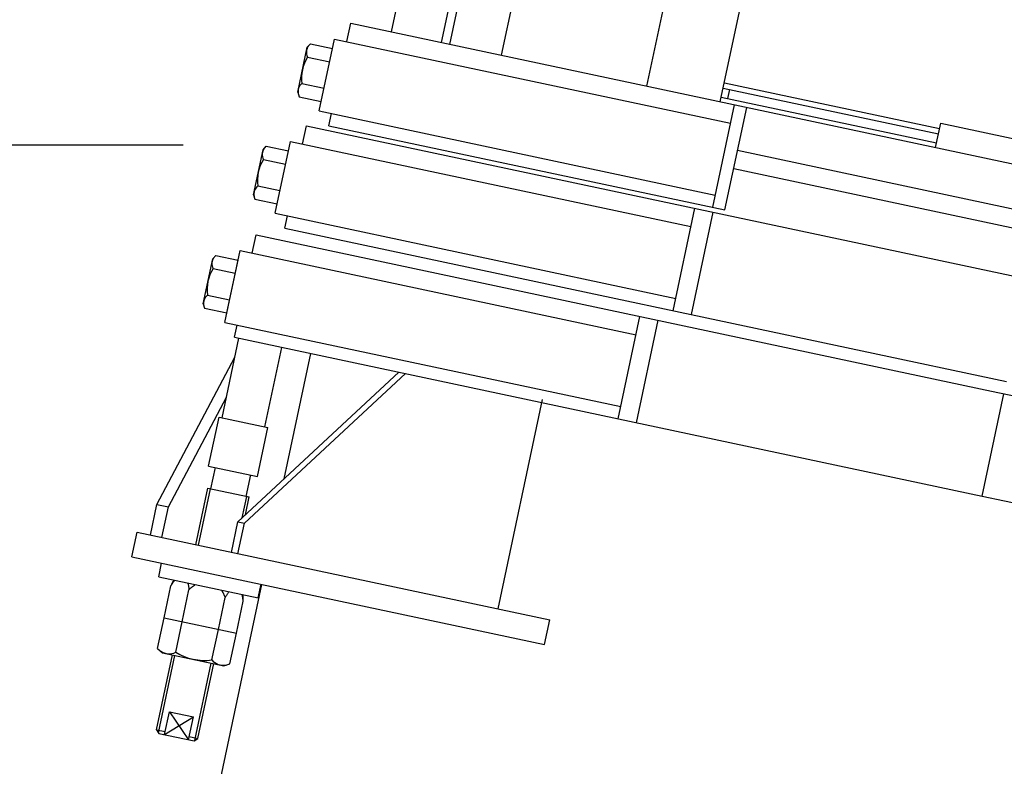
# Model space of a CAD drawing. Extents: x -73025 to 92000, y -4927 to 95073.
# Drawn here: x 28051 to 28681, y 59675 to 60153 of the extents above; entities that cross this region are included whole.
import ezdxf

# ---------------------------------------------------------------- set-up
doc = ezdxf.new("R2010")
doc.units = 0
doc.header["$LTSCALE"] = 15
doc.header["$MEASUREMENT"] = 0
doc.layers.get('0').update_dxf_attribs({"linetype": 'CONTINUOUS'})

msp = doc.modelspace()

# ---------------------------------------------------------------- linework, layer by layer
at = {"color": 7, "linetype": 'Continuous'}
for p, q in [((28499.353539, 60100.631799), (28550.291903, 60340.277961)), ((28359.305459, 60130.399937), (28389.452654, 60272.231339)), ((28452.373423, 60110.61773), (28482.520619, 60252.449133)), ((28288.945956, 60145.355311), (28297.262424, 60184.481215)), ((28321.029478, 60138.535748), (28329.345946, 60177.661652)), ((28326.272573, 60137.421294), (28334.58904, 60176.547198)), ((28260.399208, 60139.155023), (28262.894148, 60150.892794)), ((28262.894148, 60150.892794), (28795.98459, 60037.580922)), ((28242.802177, 60094.845379), (28252.574027, 60140.818316)), ((28252.574027, 60140.818316), (28505.914255, 60086.969188)), ((28228.975315, 60106.750854), (28235.100166, 60135.566015)), ((28235.100166, 60135.566015), (28237.086287, 60137.771825)), ((28237.086287, 60137.771825), (28251.284974, 60134.753801)), ((28244.09123, 60100.909894), (28251.284974, 60134.753801)), ((28235.287851, 60129.310848), (28249.486538, 60126.292824)), ((28231.690978, 60112.388895), (28245.889666, 60109.370871)), ((28501.224744, 60109.435127), (28638.90681, 60080.1699)), ((28501.941403, 60112.806741), (28639.623469, 60083.541514)), ((28504.142193, 60102.680961), (28505.389663, 60108.549846)), ((28228.975315, 60106.750854), (28229.892542, 60103.927918)), ((28229.892542, 60103.927918), (28244.09123, 60100.909894)), ((28499.977274, 60103.566241), (28637.65934, 60074.301015)), ((28242.802177, 60094.845379), (28496.142406, 60040.996251)), ((28494.479112, 60033.17107), (28508.409196, 60098.706959)), ((28502.304293, 60031.507777), (28516.234376, 60097.043666)), ((28248.964065, 60085.356905), (28250.627358, 60093.182085)), ((28232.151323, 60073.595454), (28234.646263, 60085.333225)), ((28234.646263, 60085.333225), (28764.802263, 59972.645089)), ((28248.964065, 60085.356905), (28502.304293, 60031.507777)), ((28637.035605, 60071.366572), (28640.362192, 60087.016934)), ((28640.362192, 60087.016934), (28713.723262, 60071.423557)), ((21999.999962, 60073.201856), (28155.719243, 60073.201856)), ((28200.72743, 60041.191286), (28206.852281, 60070.006446)), ((28206.852281, 60070.006446), (28208.838402, 60072.212257)), ((28208.838402, 60072.212257), (28223.037089, 60069.194233)), ((28214.554292, 60029.28581), (28224.326142, 60075.258748)), ((28224.326142, 60075.258748), (28480.600813, 60020.785885)), ((28510.412849, 60069.655533), (29070.891424, 59950.522134)), ((28207.039966, 60063.75128), (28221.238653, 60060.733256)), ((28215.843345, 60035.350326), (28223.037089, 60069.194233)), ((28507.917909, 60057.917762), (29068.396484, 59938.784363)), ((28203.443094, 60046.829327), (28217.641781, 60043.811302)), ((28200.72743, 60041.191286), (28201.644657, 60038.36835)), ((28201.644657, 60038.36835), (28215.843345, 60035.350326)), ((28469.16567, 59966.987767), (28483.095754, 60032.523656)), ((28214.554292, 60029.28581), (28470.828964, 59974.812947)), ((28220.71618, 60019.797336), (28222.379473, 60027.622517)), ((28480.903442, 59964.492826), (28494.833525, 60030.028716)), ((28220.71618, 60019.797336), (28682.401847, 59921.663018)), ((28199.929437, 60003.768883), (28202.424377, 60015.506654)), ((28199.929437, 60003.768883), (28202.424377, 60015.506654)), ((28202.424377, 60015.506654), (28672.913373, 59915.501131)), ((28202.424377, 60015.506654), (28672.913373, 59915.501131)), ((28168.505544, 59971.364715), (28174.630395, 60000.179875)), ((28168.505544, 59971.364715), (28174.630395, 60000.179875)), ((28174.630395, 60000.179875), (28176.616516, 60002.385685)), ((28174.630395, 60000.179875), (28176.616516, 60002.385685)), ((28176.616516, 60002.385685), (28190.815203, 59999.367661)), ((28176.616516, 60002.385685), (28190.815203, 59999.367661)), ((28182.332406, 59959.459239), (28192.104256, 60005.432176)), ((28182.332406, 59959.459239), (28192.104256, 60005.432176)), ((28192.104256, 60005.432176), (28445.444485, 59951.583048)), ((28192.104256, 60005.432176), (28445.444485, 59951.583048)), ((28174.81808, 59993.924709), (28189.016767, 59990.906685)), ((28174.81808, 59993.924709), (28189.016767, 59990.906685)), ((28183.621459, 59965.523754), (28190.815203, 59999.367661)), ((28183.621459, 59965.523754), (28190.815203, 59999.367661)), ((28171.221208, 59977.002755), (28185.419895, 59973.984731)), ((28171.221208, 59977.002755), (28185.419895, 59973.984731)), ((28168.505544, 59971.364715), (28169.422771, 59968.541778)), ((28168.505544, 59971.364715), (28169.422771, 59968.541778)), ((28169.422771, 59968.541778), (28183.621459, 59965.523754)), ((28169.422771, 59968.541778), (28183.621459, 59965.523754)), ((28434.009342, 59897.78493), (28447.939425, 59963.32082)), ((28434.009342, 59897.78493), (28447.939425, 59963.32082)), ((28182.332406, 59959.459239), (28435.672635, 59905.610111)), ((28182.332406, 59959.459239), (28435.672635, 59905.610111)), ((28188.494294, 59949.970765), (28190.157587, 59957.795946)), ((28188.494294, 59949.970765), (28190.157587, 59957.795946)), ((28445.747113, 59895.28999), (28459.677196, 59960.825879)), ((28445.747113, 59895.28999), (28459.677196, 59960.825879)), ((28188.494294, 59949.970765), (28666.808471, 59848.301948)), ((28188.494294, 59949.970765), (28666.808471, 59848.301948)), ((28180.617329, 59898.483355), (28191.428737, 59949.34703)), ((28180.617329, 59898.483355), (28191.428737, 59949.34703)), ((28208.005461, 59892.661827), (28218.816869, 59943.525502)), ((28208.005461, 59892.661827), (28218.816869, 59943.525502)), ((28138.885384, 59842.946296), (28188.870058, 59937.309393)), ((28138.885384, 59842.946296), (28188.870058, 59937.309393)), ((28220.359741, 59859.399192), (28237.401674, 59939.57518)), ((28220.359741, 59859.399192), (28237.401674, 59939.57518)), ((28190.782598, 59831.915202), (28293.752015, 59927.597546)), ((28190.782598, 59831.915202), (28293.752015, 59927.597546)), ((28194.894675, 59831.041153), (28297.864091, 59926.723497)), ((28194.894675, 59831.041153), (28297.864091, 59926.723497)), ((28666.808471, 59848.301948), (28680.738554, 59913.837837)), ((28666.808471, 59848.301948), (28680.738554, 59913.837837)), ((28672.913373, 59915.501131), (28731.602229, 59903.026429)), ((28672.913373, 59915.501131), (28731.602229, 59903.026429)), ((28146.229931, 59841.385164), (28183.393445, 59911.543956)), ((28146.229931, 59841.385164), (28183.393445, 59911.543956)), ((28357.177645, 59776.100031), (28385.661547, 59910.106253)), ((28357.177645, 59776.100031), (28385.661547, 59910.106253)), ((28172.007859, 59867.598455), (28178.661033, 59898.899178)), ((28172.007859, 59867.598455), (28178.661033, 59898.899178)), ((28178.661033, 59898.899178), (28209.961757, 59892.246004)), ((28178.661033, 59898.899178), (28209.961757, 59892.246004)), ((28203.308583, 59860.945281), (28209.961757, 59892.246004)), ((28203.308583, 59860.945281), (28209.961757, 59892.246004)), ((28172.007859, 59867.598455), (28203.308583, 59860.945281)), ((28172.007859, 59867.598455), (28203.308583, 59860.945281)), ((28173.49876, 59852.968786), (28176.409524, 59866.662852)), ((28173.49876, 59852.968786), (28176.409524, 59866.662852)), ((28195.996155, 59848.186817), (28198.906918, 59861.880883)), ((28195.996155, 59848.186817), (28198.906918, 59861.880883)), ((28163.849732, 59817.193148), (28171.542465, 59853.384609)), ((28163.849732, 59817.193148), (28171.542465, 59853.384609)), ((28165.438244, 59816.855499), (28173.130976, 59853.04696)), ((28165.438244, 59816.855499), (28173.130976, 59853.04696)), ((28171.542465, 59853.384609), (28197.95245, 59847.770993)), ((28171.542465, 59853.384609), (28197.95245, 59847.770993)), ((28134.72715, 59823.383344), (28138.885384, 59842.946296)), ((28134.72715, 59823.383344), (28138.885384, 59842.946296)), ((28138.885384, 59842.946296), (28146.229931, 59841.385164)), ((28138.885384, 59842.946296), (28146.229931, 59841.385164)), ((28193.448462, 59834.392405), (28196.363938, 59848.108642)), ((28193.448462, 59834.392405), (28196.363938, 59848.108642)), ((28195.517384, 59836.314911), (28197.95245, 59847.770993)), ((28195.517384, 59836.314911), (28197.95245, 59847.770993)), ((28666.808471, 59848.301948), (28720.606589, 59836.866805)), ((28666.808471, 59848.301948), (28720.606589, 59836.866805)), ((28142.071697, 59821.822212), (28146.229931, 59841.385164)), ((28142.071697, 59821.822212), (28146.229931, 59841.385164)), ((28186.624364, 59812.35225), (28190.782598, 59831.915202)), ((28186.624364, 59812.35225), (28190.782598, 59831.915202)), ((28190.736441, 59811.478201), (28194.894675, 59831.041153)), ((28190.736441, 59811.478201), (28194.894675, 59831.041153)), ((28190.782598, 59831.915202), (28194.894675, 59831.041153)), ((28190.782598, 59831.915202), (28194.894675, 59831.041153)), ((28122.864462, 59809.547386), (28126.191049, 59825.197748)), ((28122.864462, 59809.547386), (28126.191049, 59825.197748)), ((28126.191049, 59825.197748), (28390.290902, 59769.061591)), ((28126.191049, 59825.197748), (28390.290902, 59769.061591)), ((28122.864462, 59809.547386), (28386.964315, 59753.41123)), ((28122.864462, 59809.547386), (28386.964315, 59753.41123)), ((28140.067135, 59796.68978), (28141.938341, 59805.493108)), ((28140.067135, 59796.68978), (28141.938341, 59805.493108)), ((28140.067135, 59796.68978), (28203.646729, 59783.17552)), ((28140.067135, 59796.68978), (28203.646729, 59783.17552)), ((26447.282016, 51517.724338), (28206.007008, 59791.874893)), ((28143.505055, 59770.400513), (28147.862492, 59790.900642)), ((28143.505055, 59770.400513), (28147.862492, 59790.900642)), ((28155.082098, 59767.939736), (28159.439535, 59788.439865)), ((28155.082098, 59767.939736), (28159.439535, 59788.439865)), ((28203.646729, 59783.17552), (28205.517935, 59791.978848)), ((28203.646729, 59783.17552), (28205.517935, 59791.978848)), ((28178.236183, 59763.018184), (28182.59362, 59783.518313)), ((28178.236183, 59763.018184), (28182.59362, 59783.518313)), ((28189.813225, 59760.557407), (28194.170662, 59781.057536)), ((28189.813225, 59760.557407), (28194.170662, 59781.057536)), ((28139.373714, 59750.861338), (28143.525949, 59770.396071)), ((28139.373714, 59750.861338), (28143.525949, 59770.396071)), ((28143.505055, 59770.400513), (28189.813225, 59760.557407)), ((28143.505055, 59770.400513), (28189.813225, 59760.557407)), ((28143.525949, 59770.396071), (28189.792331, 59760.561848)), ((28143.525949, 59770.396071), (28189.792331, 59760.561848)), ((28150.940309, 59748.402783), (28155.092545, 59767.937516)), ((28150.940309, 59748.402783), (28155.092545, 59767.937516)), ((28386.964315, 59753.41123), (28390.290902, 59769.061591)), ((28386.964315, 59753.41123), (28390.290902, 59769.061591)), ((28174.0735, 59743.485671), (28178.225736, 59763.020404)), ((28174.0735, 59743.485671), (28178.225736, 59763.020404)), ((28185.640095, 59741.027115), (28189.792331, 59760.561848)), ((28185.640095, 59741.027115), (28189.792331, 59760.561848)), ((28139.373714, 59750.861338), (28142.389171, 59748.146208)), ((28139.373714, 59750.861338), (28142.389171, 59748.146208)), ((28142.389171, 59748.146208), (28181.780995, 59739.773217)), ((28142.389171, 59748.146208), (28181.780995, 59739.773217)), ((28138.692417, 59698.837288), (28148.88009, 59746.766521)), ((28138.692417, 59698.837288), (28148.88009, 59746.766521)), ((28139.943281, 59696.911128), (28150.468602, 59746.428872)), ((28139.943281, 59696.911128), (28150.468602, 59746.428872)), ((28163.176242, 59691.972809), (28173.701564, 59741.490553)), ((28163.176242, 59691.972809), (28173.701564, 59741.490553)), ((28165.102403, 59693.223672), (28175.290076, 59741.152905)), ((28165.102403, 59693.223672), (28175.290076, 59741.152905)), ((28181.780995, 59739.773217), (28185.640095, 59741.027115)), ((28181.780995, 59739.773217), (28185.640095, 59741.027115)), ((28143.826371, 59695.701351), (28146.945046, 59710.373565)), ((28143.826371, 59695.701351), (28146.945046, 59710.373565)), ((28146.945046, 59710.373565), (28162.255478, 59707.119233)), ((28146.945046, 59710.373565), (28159.136803, 59692.447019)), ((28146.945046, 59710.373565), (28162.255478, 59707.119233)), ((28146.945046, 59710.373565), (28159.136803, 59692.447019)), ((28143.826371, 59695.701351), (28162.255478, 59707.119233)), ((28143.826371, 59695.701351), (28162.255478, 59707.119233)), ((28159.136803, 59692.447019), (28162.255478, 59707.119233)), ((28159.136803, 59692.447019), (28162.255478, 59707.119233)), ((28138.692417, 59698.837288), (28144.242194, 59697.657647)), ((28138.692417, 59698.837288), (28140.232889, 59696.46517)), ((28138.692417, 59698.837288), (28144.242194, 59697.657647)), ((28138.692417, 59698.837288), (28140.232889, 59696.46517)), ((28140.232889, 59696.46517), (28162.730284, 59691.683201)), ((28140.232889, 59696.46517), (28162.730284, 59691.683201)), ((28159.552626, 59694.403314), (28165.102403, 59693.223672)), ((28159.552626, 59694.403314), (28165.102403, 59693.223672)), ((28162.730284, 59691.683201), (28165.102403, 59693.223672)), ((28162.730284, 59691.683201), (28165.102403, 59693.223672))]:
    msp.add_line(p, q, dxfattribs=at)
for points in [[(28147.862492, 59790.900642), (28148.117735, 59791.318881), (28148.370299, 59791.724517), (28148.620184, 59792.117551), (28148.86739, 59792.497982), (28149.111918, 59792.86581), (28149.353766, 59793.221036), (28149.592936, 59793.563659), (28149.829428, 59793.89368), (28150.06324, 59794.211098), (28150.294374, 59794.515913)], [(28147.862492, 59790.900642), (28148.117735, 59791.318881), (28148.370299, 59791.724517), (28148.620184, 59792.117551), (28148.86739, 59792.497982), (28149.111918, 59792.86581), (28149.353766, 59793.221036), (28149.592936, 59793.563659), (28149.829428, 59793.89368), (28150.06324, 59794.211098), (28150.294374, 59794.515913)], [(28158.688363, 59792.731715), (28158.775535, 59792.359242), (28158.860028, 59791.974167), (28158.941842, 59791.576488), (28159.020977, 59791.166207), (28159.097434, 59790.743323), (28159.171211, 59790.307837), (28159.24231, 59789.859748), (28159.310731, 59789.399056), (28159.376472, 59788.925762), (28159.439535, 59788.439865)], [(28158.688363, 59792.731715), (28158.775535, 59792.359242), (28158.860028, 59791.974167), (28158.941842, 59791.576488), (28159.020977, 59791.166207), (28159.097434, 59790.743323), (28159.171211, 59790.307837), (28159.24231, 59789.859748), (28159.310731, 59789.399056), (28159.376472, 59788.925762), (28159.439535, 59788.439865)], [(28159.439535, 59788.439865), (28159.853896, 59788.824245), (28160.26558, 59789.196023), (28160.674585, 59789.555202), (28161.080912, 59789.901779), (28161.283071, 59790.070343), (28161.48456, 59790.235756), (28161.68538, 59790.39802), (28161.88553, 59790.557133), (28162.085011, 59790.713096), (28162.283822, 59790.865909), (28162.481963, 59791.015571), (28162.679435, 59791.162084), (28162.876238, 59791.305446), (28163.07237, 59791.445658), (28163.267834, 59791.58272), (28163.462627, 59791.716632)], [(28159.439535, 59788.439865), (28159.853896, 59788.824245), (28160.26558, 59789.196023), (28160.674585, 59789.555202), (28161.080912, 59789.901779), (28161.283071, 59790.070343), (28161.48456, 59790.235756), (28161.68538, 59790.39802), (28161.88553, 59790.557133), (28162.085011, 59790.713096), (28162.283822, 59790.865909), (28162.481963, 59791.015571), (28162.679435, 59791.162084), (28162.876238, 59791.305446), (28163.07237, 59791.445658), (28163.267834, 59791.58272), (28163.462627, 59791.716632)], [(28180.251123, 59788.148127), (28180.374609, 59787.946563), (28180.497425, 59787.741849), (28180.619572, 59787.533984), (28180.741049, 59787.322969), (28180.861857, 59787.108804), (28180.981994, 59786.891489), (28181.101463, 59786.671024), (28181.220262, 59786.447409), (28181.338391, 59786.220643), (28181.45585, 59785.990727), (28181.572641, 59785.757662), (28181.804212, 59785.28208), (28182.033105, 59784.793897), (28182.259319, 59784.293114), (28182.482856, 59783.77973), (28182.59362, 59783.518313)], [(28180.251123, 59788.148127), (28180.374609, 59787.946563), (28180.497425, 59787.741849), (28180.619572, 59787.533984), (28180.741049, 59787.322969), (28180.861857, 59787.108804), (28180.981994, 59786.891489), (28181.101463, 59786.671024), (28181.220262, 59786.447409), (28181.338391, 59786.220643), (28181.45585, 59785.990727), (28181.572641, 59785.757662), (28181.804212, 59785.28208), (28182.033105, 59784.793897), (28182.259319, 59784.293114), (28182.482856, 59783.77973), (28182.59362, 59783.518313)], [(28185.025501, 59787.133584), (28184.794368, 59786.828769), (28184.560555, 59786.511351), (28184.324064, 59786.18133), (28184.084894, 59785.838707), (28183.843045, 59785.483481), (28183.598518, 59785.115653), (28183.351311, 59784.735222), (28183.101426, 59784.342188), (28182.848862, 59783.936552), (28182.59362, 59783.518313)], [(28185.025501, 59787.133584), (28184.794368, 59786.828769), (28184.560555, 59786.511351), (28184.324064, 59786.18133), (28184.084894, 59785.838707), (28183.843045, 59785.483481), (28183.598518, 59785.115653), (28183.351311, 59784.735222), (28183.101426, 59784.342188), (28182.848862, 59783.936552), (28182.59362, 59783.518313)], [(28194.170662, 59781.057536), (28194.107599, 59781.543433), (28194.041858, 59782.016727), (28193.973438, 59782.477419), (28193.902339, 59782.925508), (28193.828561, 59783.360994), (28193.752105, 59783.783878), (28193.672969, 59784.194159), (28193.591155, 59784.591837), (28193.506662, 59784.976913), (28193.419491, 59785.349386)], [(28194.170662, 59781.057536), (28194.107599, 59781.543433), (28194.041858, 59782.016727), (28193.973438, 59782.477419), (28193.902339, 59782.925508), (28193.828561, 59783.360994), (28193.752105, 59783.783878), (28193.672969, 59784.194159), (28193.591155, 59784.591837), (28193.506662, 59784.976913), (28193.419491, 59785.349386)]]:
    msp.add_lwpolyline(points, dxfattribs=at)
for centre, radius, start, end in [((28241.625505, 60132.385361), 7.04404, 145.878879, 205.878879), ((28257.420671, 60115.763126), 25.95, 148.528779, 187.471221), ((28236.230197, 60107.002431), 7.04404, 130.121121, 190.121121), ((28213.37762, 60066.825793), 7.04404, 145.878879, 205.878879), ((28229.172786, 60050.203558), 25.95, 148.528779, 187.471221), ((28207.982312, 60041.442863), 7.04404, 130.121121, 190.121121), ((28181.155734, 59996.999222), 7.04404, 145.878879, 205.878879), ((28181.155734, 59996.999222), 7.04404, 145.878879, 205.878879), ((28196.9509, 59980.376986), 25.95, 148.528779, 187.471221), ((28196.9509, 59980.376986), 25.95, 148.528779, 187.471221), ((28175.760426, 59971.616292), 7.04404, 130.121121, 190.121121), ((28175.760426, 59971.616292), 7.04404, 130.121121, 190.121121), ((28170.193639, 59782.107469), 24, 148.528779, 158.50733), ((28170.193639, 59782.107469), 24, 148.528779, 158.50733), ((28170.193639, 59782.107469), 24, 357.49267, 367.471221), ((28170.193639, 59782.107469), 24, 357.49267, 367.471221), ((28146.73729, 59757.066686), 9.629568, 235.878879, 295.878879), ((28146.73729, 59757.066686), 9.629568, 235.878879, 295.878879), ((28169.46075, 59778.659499), 35.475, 238.528779, 277.471221), ((28169.46075, 59778.659499), 35.475, 238.528779, 277.471221), ((28181.437076, 59749.691018), 9.629568, 220.121121, 280.121121), ((28181.437076, 59749.691018), 9.629568, 220.121121, 280.121121)]:
    msp.add_arc(centre, radius, start, end, dxfattribs=at)

doc.saveas('drawing.dxf')
